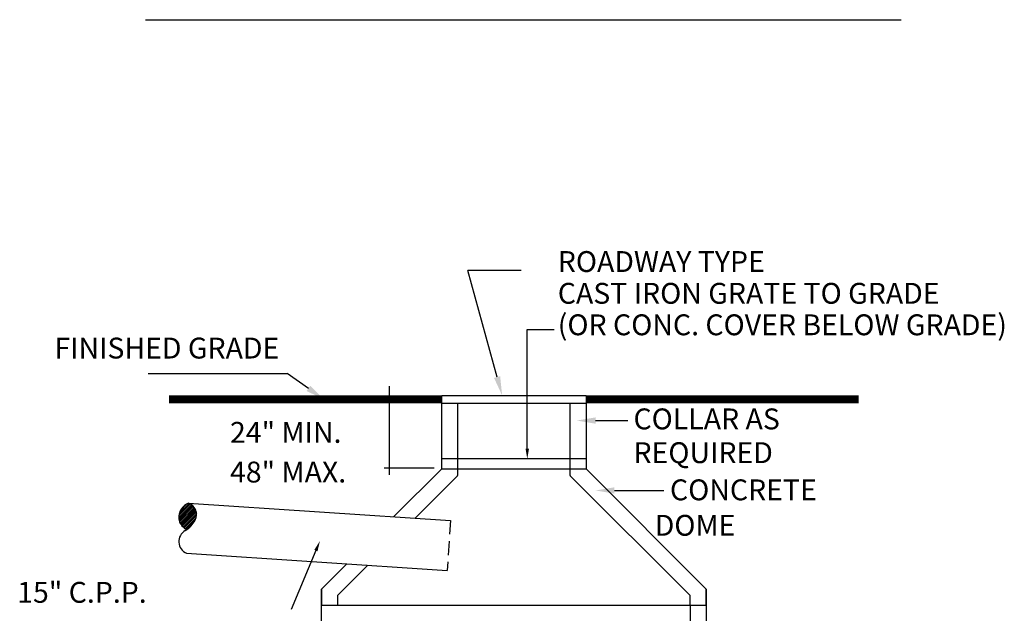
# Model space of a CAD drawing. Units: inches. Extents: x -4366 to 12931, y -11580 to 853.
# Drawn here: x 658 to 2356, y -9025 to -8001 of the extents above; entities that cross this region are included whole.
import ezdxf

# ---------------------------------------------------------------- set-up
doc = ezdxf.new("R2010")
doc.units = ezdxf.units.IN
doc.header["$LTSCALE"] = 96
doc.header["$MEASUREMENT"] = 0
doc.linetypes.add('DASHED', pattern=[19.05, 12.7, -6.35])
doc.linetypes.add('HIDDEN', pattern=[0.375, 0.25, -0.125])
doc.layers.add('SEPTIC', color=7, linetype='Continuous')
doc.styles.add('ROMANS', font='romans')

# ---------------------------------------------------------------- blocks, each defined once
blk = doc.blocks.new('*X260')
at = {"color": 0}
for p, q in [((5779.34, 5452.38), (5781.92, 5454.96)), ((5779.36, 5452.75), (5781.69, 5455.08)), ((5779.37, 5452.05), (5782.12, 5454.81)), ((5779.43, 5451.76), (5782.31, 5454.64)), ((5779.44, 5453.19), (5781.44, 5455.18)), ((5779.51, 5451.49), (5782.47, 5454.45)), ((5779.62, 5451.24), (5782.62, 5454.24)), ((5779.7, 5453.79), (5780.98, 5455.08)), ((5779.75, 5451.02), (5782.74, 5454.01)), ((5779.89, 5450.81), (5782.83, 5453.75)), ((5780.05, 5450.61), (5782.9, 5453.46)), ((5780.23, 5450.43), (5782.92, 5453.13)), ((5780.42, 5450.27), (5782.89, 5452.74)), ((5780.63, 5450.13), (5782.76, 5452.26)), ((5780.85, 5450), (5782.49, 5451.64))]:
    blk.add_line(p, q, dxfattribs=at)

msp = doc.modelspace()

# ---------------------------------------------------------------- linework, layer by layer
at = {"layer": 'SEPTIC', "color": 7}
for p, q in [((875.472, -8001.07), (2178.286, -8001.07)), ((1523, -8433.745, -274584.483), (1430.842, -8433.745, -274584.483)), ((1481.454, -8617.581), (1430.842, -8433.745)), ((1533.483, -8535.742), (1579.916, -8535.742)), ((1533.483, -8740.83), (1533.483, -8535.742)), ((880.194, -8611.15, -274584.483), (1119.807, -8611.15, -274584.483)), ((1156.28, -8637.091), (1119.807, -8611.15)), ((1296.06, -8786.252, -274584.483), (1296.06, -8633.038, -274584.483)), ((1385.914, -8662.989, -274584.483), (1385.914, -8649.166, -274584.483)), ((1385.914, -8649.166, -274584.483), (1634.742, -8649.166, -274584.483)), ((1634.742, -8649.166, -274584.483), (1634.742, -8662.989, -274584.483)), ((1385.914, -8775.884, -274584.483), (1385.914, -8662.989, -274584.483)), ((1634.742, -8662.989, -274584.483), (1385.914, -8662.989, -274584.483)), ((1413.562, -8786.859, -274584.483), (1413.562, -8662.989, -274584.483)), ((1607.095, -8662.989, -274584.483), (1607.095, -8786.859, -274584.483)), ((1634.742, -8662.989, -274584.483), (1634.742, -8775.884, -274584.483)), ((1651.318, -8692.542), (1706.748, -8692.542)), ((1373.243, -8774.732, -274584.483), (1286.844, -8774.732, -274584.483)), ((1303.513, -8858.285, -274584.483), (1385.914, -8775.884, -274584.483)), ((1340.2, -8860.698, -274584.483), (1413.225, -8787.673, -274584.483)), ((1385.914, -8775.884, -272925.629), (1413.562, -8775.884, -272925.629)), ((1607.095, -8775.884, -272925.629), (1634.742, -8775.884, -272925.629)), ((1814.114, -8994.355, -274584.483), (1607.432, -8787.673, -274584.483)), ((1842.099, -8983.24, -274584.483), (1634.742, -8775.884, -274584.483)), ((1683.809, -8813.142), (1768.944, -8813.142)), ((949.232, -8834.987, -274584.483), (1401.183, -8864.708, -274584.483)), ((946.208, -8921.472, -274584.483), (1395.507, -8951.019, -274584.483)), ((1169.099, -8916.848), (1126.29, -9018.466)), ((1178.558, -8983.24, -274584.483), (1222.178, -8939.621, -274584.483)), ((1206.543, -8994.355, -274584.483), (1258.865, -8942.033, -274584.483)), ((1178.558, -8983.24, -274584.483), (1178.558, -9010.888, -274584.483)), ((1178.558, -9010.888, -274584.483), (1178.558, -8983.24, -274584.483)), ((1206.205, -8995.17, -274584.483), (1206.205, -9010.888, -274584.483)), ((1814.452, -9010.888, -274584.483), (1814.452, -8995.17, -274584.483)), ((1842.099, -9010.888, -274584.483), (1842.099, -8983.24, -274584.483)), ((1842.099, -8983.24, -274584.483), (1842.099, -9010.888, -274584.483)), ((1206.205, -9010.888, -274584.483), (1814.452, -9010.888, -274584.483)), ((1814.452, -9010.888, -274584.483), (1814.452, -9045.447, -274584.483))]:
    msp.add_line(p, q, dxfattribs=at)
at = {"layer": 'SEPTIC', "color": 7, "linetype": 'DASHED'}
for p, q in [((1385.914, -8757.884, -272925.629), (1634.742, -8757.884, -272925.629)), ((1413.562, -8775.884, -272925.629), (1607.095, -8775.884, -272925.629))]:
    msp.add_line(p, q, dxfattribs=at)
at = {"layer": 'SEPTIC', "color": 7, "linetype": 'HIDDEN'}
msp.add_line((1401.183, -8864.708, -274584.483), (1395.507, -8951.019, -274584.483), dxfattribs=at)
at = {"layer": 'SEPTIC', "color": 7, "const_width": 13.824, "elevation": -274584.483}
for points in [[(1385.914, -8656.078), (915.906, -8656.078)], [(2104.751, -8656.078), (1634.742, -8656.078)]]:
    msp.add_lwpolyline(points, dxfattribs=at)
at = {"layer": 'SEPTIC', "color": 7, "elevation": -274584.483}
msp.add_lwpolyline([(1178.558, -9038.536), (1178.558, -9010.888), (1842.099, -9010.888), (1842.099, -9038.536)], dxfattribs=at)
at = {"layer": 'SEPTIC', "color": 7}
for centre, radius, start, end in [((1412.41, -8786.859, -274584.483), 1.152, 315, 0), ((1608.247, -8786.859, -274584.483), 1.152, 180, 225), ((964.487, -8865.178, -274584.483), 33.826, 116.805836, 143.215438), ((942.463, -8854.718, -274584.483), 20.86, 332.860067, 71.063409), ((956.291, -8859.051, -274584.483), 23.593, 143.215438, 245.618417), ((922.157, -8844.309, -274584.483), 43.677, 299.817477, 332.860067), ((954.796, -8901.259, -274584.483), 21.962, 119.817477, 246.981951), ((1207.357, -8995.17, -274584.483), 1.152, 135, 180), ((1813.3, -8995.17, -274584.483), 1.152, 0, 45)]:
    msp.add_arc(centre, radius, start, end, dxfattribs=at)
for points in [[(1486.718, -8616.132), (1476.19, -8619.031), (1490.149, -8649.166)], [(1159.444, -8632.641), (1153.115, -8641.54), (1182.976, -8656.078)], [(1651.318, -8698.002), (1651.318, -8687.082), (1618.558, -8692.542)], [(1536.483, -8740.83), (1530.484, -8740.83), (1533.483, -8758.83)], [(1683.809, -8818.602), (1683.809, -8807.682), (1651.049, -8813.142)], [(1166.334, -8915.684), (1171.863, -8918.013), (1176.086, -8900.26)]]:
    msp.add_solid(points, dxfattribs=at)

# ---------------------------------------------------------------- block references
at = {"layer": 'SEPTIC', "color": 7, "xscale": 8.639862969515717, "yscale": 8.639862969515717, "zscale": 8.639862969515717}
msp.add_blockref('*X260', (-49000.011, -55967.446, -274584.483), dxfattribs=at)

# ---------------------------------------------------------------- texts
at = {"layer": 'SEPTIC', "color": 7, "style": 'ROMANS', "oblique": 15}
for s, height, p in [('ROADWAY TYPE ', 35.99943, (1586.076, -8436.301, -274584.483)), ('CAST IRON GRATE TO GRADE', 35.99943, (1586.076, -8491.086, -274584.483)), ('(OR CONC. COVER BELOW GRADE)', 35.99943, (1586.076, -8545.417, -274584.483)), ('FINISHED GRADE', 35.99943, (718.326, -8585.559, -274584.483)), ('COLLAR AS', 35.9994, (1716.582, -8707.722, -274584.483)), ('24" MIN.', 35.9994, (1020.983, -8730.956, -274584.483)), ('REQUIRED', 35.9994, (1716.582, -8765.99, -274584.483)), ('48" MAX.', 35.9994, (1020.983, -8799.395, -274584.483)), ('CONCRETE', 35.9994, (1779.488, -8830.106, -274584.483)), (' DOME', 35.9994, (1742.203, -8891.255, -274584.483)), ('15" C.P.P.', 35.9994, (654.164, -9006.874, -274584.483))]:
    msp.add_text(s, height=height, dxfattribs=at).set_placement(p)

doc.saveas('drawing.dxf')
